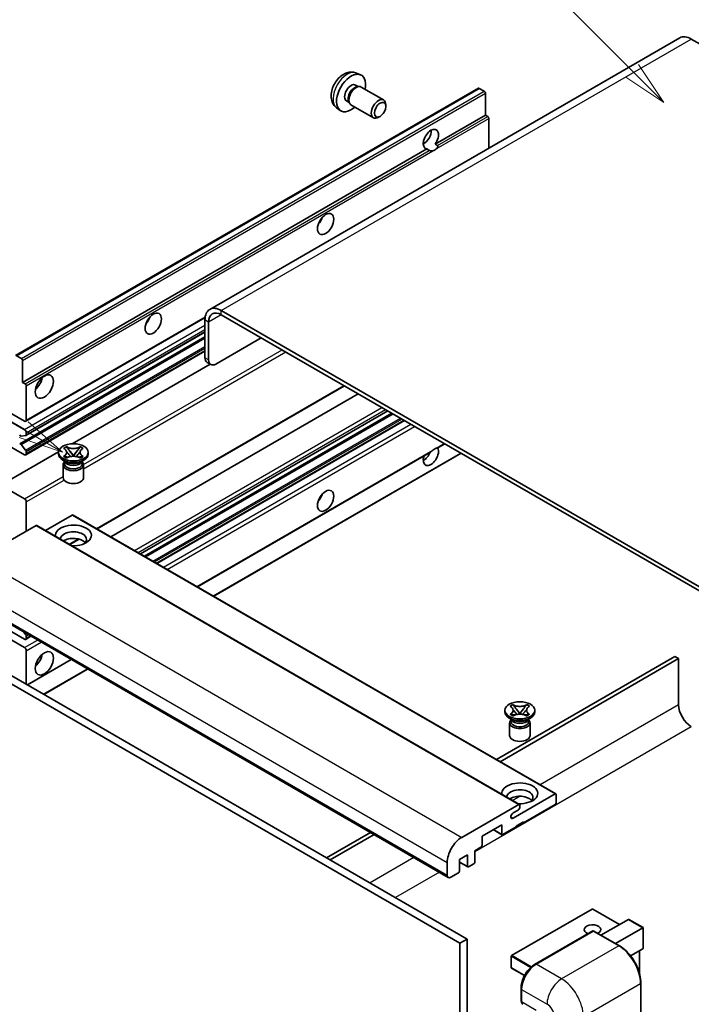
# Model space of a CAD drawing. Units: millimetres. Extents: x 2 to 13366, y -8 to 1819.
# Drawn here: x 299 to 524, y 1131 to 1460 of the extents above; entities that cross this region are included whole.
import ezdxf

# ---------------------------------------------------------------- set-up
doc = ezdxf.new("R2010")
doc.units = ezdxf.units.MM
for name, color, linetype, lineweight in [('Symbol (TK)', 100, 'Continuous', 18), ('Visible (ISO)', 7, 'Continuous', 35), ('Visible Narrow (ISO)', 7, 'Continuous', 25)]:
    doc.layers.add(name, color=color, linetype=linetype, lineweight=lineweight)
doc.styles.add('Note Text (TK2)', font='MS PGothic.ttf')

# ---------------------------------------------------------------- blocks, each defined once
blk = doc.blocks.new('バルーン6')
at = {"layer": 'Symbol (TK)', "color": 100}
for p, q in [((98.145, 249.698), (91.81, 256.033)), ((99.912, 247.93), (98.498, 250.052)), ((97.791, 249.345), (99.912, 247.93)), ((98.145, 249.698), (99.912, 247.93))]:
    blk.add_line(p, q, dxfattribs=at)
at = {"layer": 'Symbol (TK)'}
blk.add_circle((89.697, 258.146), 3, dxfattribs=at)
at = {"layer": 'Symbol (TK)', "color": 7, "insert": (89.697, 258.14), "char_height": 2, "attachment_point": 5, "style": 'Note Text (TK2)'}
blk.add_mtext('6', dxfattribs=at)
blk = doc.blocks.new('バルーン13')
at = {"layer": 'Symbol (TK)', "color": 100}
for p, q in [((64.266, 229.739), (49.825, 238.076)), ((66.431, 228.489), (64.516, 230.172)), ((64.266, 229.739), (66.431, 228.489)), ((64.016, 229.306), (66.431, 228.489))]:
    blk.add_line(p, q, dxfattribs=at)
at = {"layer": 'Symbol (TK)'}
blk.add_circle((47.227, 239.576), 3, dxfattribs=at)
at = {"layer": 'Symbol (TK)', "color": 7, "insert": (47.227, 239.553), "char_height": 2, "attachment_point": 5, "style": 'Note Text (TK2)'}
blk.add_mtext('11', dxfattribs=at)

msp = doc.modelspace()

# ---------------------------------------------------------------- linework, layer by layer
at = {"layer": 'Visible (ISO)'}
for p, q in [((519.8087, 1453.5102), (362.831, 1362.8791)), ((523.6658, 1453.1281), (534.5754, 1446.8295)), ((411.8756, 1441.7574), (413.2335, 1441.1564)), ((298.0032, 1347.4406), (452.5566, 1436.672)), ((411.5539, 1437.7573), (412.4508, 1437.2395)), ((412.0904, 1437.2192), (412.718, 1437.2545)), ((413.435, 1437.0963), (420.9147, 1432.7779)), ((454.5108, 1435.6668), (452.8137, 1436.6466)), ((454.8744, 1427.7584), (454.8744, 1435.0369)), ((405.1901, 1430.1778), (406.3895, 1429.3023)), ((408.4934, 1432.4565), (409.3904, 1431.9386)), ((409.2277, 1432.2609), (409.511, 1431.6997)), ((410.0064, 1431.1579), (417.4862, 1426.8394)), ((421.6249, 1430.6078), (421.6248, 1431.209)), ((419.7207, 1427.3094), (419.1999, 1427.0089)), ((438.0988, 1418.073), (454.8744, 1427.7584)), ((455.7229, 1427.2685), (454.8744, 1427.7584)), ((456.0866, 1416.7203), (456.0866, 1426.6387)), ((300.3211, 1338.527), (435.2845, 1416.4482)), ((434.1466, 1418.1807), (434.8569, 1418.5908)), ((436.1331, 1415.9583), (435.2845, 1416.4482)), ((438.0988, 1418.073), (438.9473, 1417.5831)), ((545.4851, 1259.2685), (366.6881, 1362.497)), ((545.4851, 1257.8688), (366.6881, 1361.0973)), ((301.3557, 1325.5373), (361.2788, 1360.1339)), ((361.2333, 1359.3477), (361.2333, 1346.7503)), ((362.4455, 1358.6478), (362.4455, 1346.0504)), ((301.4267, 1320.781), (361.2333, 1355.3103)), ((299.369, 1318.0213), (361.2333, 1353.7387)), ((364.8698, 1344.6507), (380.0221, 1353.3989)), ((301.3557, 1314.3396), (361.2333, 1348.9099)), ((298.2604, 1347.4152), (299.9574, 1346.4354)), ((300.3211, 1345.8055), (300.3211, 1338.527)), ((316.9152, 1318.0139), (362.9565, 1344.5958)), ((363.1555, 1344.4809), (361.9434, 1345.1808)), ((300.3211, 1338.527), (301.1696, 1338.0371)), ((301.5333, 1337.4072), (301.5333, 1325.9296)), ((325.2089, 1289.6192), (407.8503, 1337.3323)), ((329.8065, 1286.9647), (412.448, 1334.6778)), ((300.9272, 1325.5797), (296.6845, 1328.0292)), ((339.6912, 1281.2578), (422.3327, 1328.9709)), ((341.028, 1280.486), (423.6695, 1328.1991)), ((296.6845, 1325.2298), (300.9272, 1322.7803)), ((345.2099, 1278.0716), (427.8513, 1325.7847)), ((301.5333, 1321.7305), (301.5333, 1321.0164)), ((300.9272, 1314.382), (293.048, 1318.9311)), ((301.3514, 1320.7577), (299.808, 1320.6199)), ((439.0289, 1316.6773), (441.3274, 1318.0043)), ((293.048, 1304.2342), (312.3345, 1315.3692)), ((299.8041, 1317.8393), (301.3476, 1315.9474)), ((301.5333, 1315.4741), (301.5333, 1314.732)), ((312.3202, 1314.592), (312.3202, 1315.1519)), ((314.0389, 1316.4933), (314.9683, 1317.0298)), ((314.1319, 1316.4396), (314.0389, 1316.4933)), ((314.9683, 1317.0298), (315.0612, 1316.9762)), ((314.9683, 1317.0298), (315.0749, 1316.8924)), ((316.0246, 1315.6679), (317.2904, 1314.0358)), ((317.2929, 1314.0358), (318.5587, 1315.6679)), ((319.5084, 1316.8924), (319.615, 1317.0298)), ((319.5221, 1316.9762), (319.615, 1317.0298)), ((319.615, 1317.0298), (320.5443, 1316.4933)), ((320.5443, 1316.4933), (320.4514, 1316.4396)), ((322.2631, 1314.592), (322.2631, 1315.1519)), ((358.6859, 1270.2912), (436.5658, 1315.2552)), ((364.1407, 1267.1419), (446.7822, 1314.855)), ((314.8673, 1311.9326), (313.7763, 1312.5624)), ((314.0389, 1313.8105), (314.1319, 1313.8641)), ((314.9683, 1313.2739), (314.0389, 1313.8105)), ((314.0389, 1313.8105), (314.1455, 1313.7961)), ((314.4531, 1311.9538), (314.2772, 1312.2732)), ((314.3131, 1312.2081), (314.3131, 1311.3727)), ((315.0612, 1313.3276), (314.9683, 1313.2739)), ((315.0953, 1313.6683), (315.6473, 1313.5939)), ((316.9757, 1313.8518), (317.2916, 1314.0342)), ((317.2916, 1314.0349), (317.2916, 1314.0342)), ((317.2916, 1314.0342), (317.6076, 1313.8518)), ((318.936, 1313.5939), (319.488, 1313.6683)), ((319.615, 1313.2739), (319.5221, 1313.3276)), ((320.5443, 1313.8105), (319.615, 1313.2739)), ((319.716, 1311.9326), (320.807, 1312.5624)), ((320.1301, 1311.9538), (320.3061, 1312.2732)), ((320.2702, 1312.2081), (320.2702, 1311.3727)), ((320.4378, 1313.7961), (320.5443, 1313.8105)), ((320.4514, 1313.8641), (320.5443, 1313.8105)), ((313.8631, 1311.0052), (313.8631, 1306.7536)), ((320.7202, 1311.0052), (320.7202, 1306.7536)), ((293.048, 1304.2342), (300.9272, 1299.6851)), ((301.5333, 1298.6353), (301.5333, 1288.8374)), ((316.928, 1294.2262), (307.9872, 1289.0643)), ((317.1851, 1294.2517), (478.4055, 1201.1711)), ((304.8062, 1290.727), (285.7749, 1279.7393)), ((305.0633, 1290.7524), (466.2836, 1197.6718)), ((316.1175, 1284.3703), (319.2683, 1286.1895)), ((281.2812, 1266.3571), (442.5015, 1173.2765)), ((300.9272, 1252.7949), (296.6845, 1255.2444)), ((296.6845, 1252.4449), (300.9272, 1249.9955)), ((300.6884, 1255.1524), (301.3514, 1254.3275)), ((301.3557, 1252.7524), (303.1005, 1253.7597)), ((301.5333, 1253.8589), (301.5333, 1253.1448)), ((301.5333, 1248.9457), (301.5333, 1237.748)), ((287.5932, 1245.7963), (448.8135, 1152.7157)), ((301.9263, 1237.5211), (316.5765, 1245.9794)), ((518.211, 1247.0211), (458.601, 1212.6052)), ((459.8132, 1211.9054), (519.4232, 1246.3212)), ((519.4232, 1246.3212), (518.211, 1247.0211)), ((519.4232, 1246.3212), (519.4232, 1230.9244)), ((285.1688, 1244.3966), (446.3891, 1151.316)), ((307.3811, 1234.3717), (322.0313, 1242.83)), ((463.1375, 1230.4112), (464.0668, 1230.9478)), ((463.2304, 1230.3575), (463.1375, 1230.4112)), ((464.0668, 1230.9478), (464.1597, 1230.8941)), ((464.0668, 1230.9478), (464.1734, 1230.8103)), ((465.1231, 1229.5858), (466.3889, 1227.9537)), ((466.3914, 1227.9537), (467.6572, 1229.5858)), ((468.6069, 1230.8103), (468.7135, 1230.9478)), ((468.6206, 1230.8941), (468.7135, 1230.9478)), ((468.7135, 1230.9478), (469.6428, 1230.4112)), ((469.6428, 1230.4112), (469.5499, 1230.3575)), ((461.4187, 1228.5099), (461.4187, 1229.0698)), ((463.9658, 1225.8505), (462.8748, 1226.4804)), ((463.1375, 1227.7284), (463.2304, 1227.7821)), ((464.0668, 1227.1919), (463.1375, 1227.7284)), ((463.1375, 1227.7284), (463.244, 1227.7141)), ((463.5516, 1225.8717), (463.3757, 1226.1912)), ((463.4116, 1226.126), (463.4116, 1225.2906)), ((464.1597, 1227.2455), (464.0668, 1227.1919)), ((464.1938, 1227.5862), (464.7458, 1227.5119)), ((466.0742, 1227.7698), (466.3902, 1227.9522)), ((466.3902, 1227.9528), (466.3902, 1227.9522)), ((466.3902, 1227.9522), (466.7061, 1227.7698)), ((468.0345, 1227.5119), (468.5865, 1227.5862)), ((468.7135, 1227.1919), (468.6206, 1227.2455)), ((469.6428, 1227.7284), (468.7135, 1227.1919)), ((468.8145, 1225.8505), (469.9055, 1226.4804)), ((469.2287, 1225.8717), (469.4046, 1226.1912)), ((469.3687, 1226.126), (469.3687, 1225.2906)), ((469.5363, 1227.7141), (469.6428, 1227.7284)), ((469.5499, 1227.7821), (469.6428, 1227.7284)), ((471.3616, 1228.5099), (471.3616, 1229.0698)), ((462.9616, 1224.9232), (462.9616, 1220.6716)), ((469.8187, 1224.9232), (469.8187, 1220.6716)), ((464.1173, 1193.0448), (478.1483, 1201.1456)), ((478.512, 1200.9357), (478.512, 1198.2762)), ((446.9952, 1186.6586), (466.0265, 1197.6464)), ((466.3902, 1197.4364), (466.3902, 1196.8065)), ((478.1483, 1197.6464), (467.6023, 1191.5576)), ((465.7841, 1195.7568), (464.1173, 1194.7945)), ((460.3292, 1190.8578), (453.7834, 1187.0786)), ((460.3292, 1187.7784), (460.3292, 1190.8578)), ((465.178, 1190.1579), (460.6929, 1187.5685)), ((467.6023, 1191.8376), (465.178, 1190.4379)), ((465.178, 1190.4379), (465.178, 1190.1579)), ((467.3599, 1191.6976), (467.6023, 1191.5576)), ((467.6023, 1191.5576), (467.6023, 1191.8376)), ((416.4916, 1188.2934), (401.8414, 1179.8351)), ((403.0536, 1179.1352), (417.7038, 1187.5935)), ((453.7834, 1187.0786), (453.7834, 1183.9992)), ((457.5118, 1189.2311), (460.4357, 1187.543)), ((453.4198, 1183.3693), (451.3591, 1182.1796)), ((448.9347, 1180.7799), (446.2679, 1179.2402)), ((448.9347, 1177.0007), (448.9347, 1180.7799)), ((451.3591, 1182.1796), (451.3591, 1178.4004)), ((442.1465, 1174.0613), (442.1465, 1178.2604)), ((446.2679, 1179.2402), (446.2679, 1175.461)), ((446.2679, 1178.3664), (449.0412, 1176.7652)), ((450.9954, 1177.7705), (449.2984, 1176.7907)), ((445.9043, 1174.8311), (443.3587, 1173.3614)), ((490.5481, 1162.7321), (463.6376, 1147.1954)), ((499.6542, 1157.5737), (490.7195, 1162.7321)), ((493.4868, 1154.0129), (502.6344, 1159.2943)), ((507.5334, 1156.5239), (502.7556, 1159.2823)), ((471.3276, 1144.2337), (490.7226, 1155.4314)), ((490.9369, 1155.3402), (471.845, 1144.3175)), ((490.9307, 1155.4066), (490.9975, 1155.3681)), ((499.6364, 1150.4624), (491.1511, 1155.3614)), ((498.3355, 1151.2135), (507.4832, 1156.4949)), ((507.4832, 1156.4949), (507.5334, 1156.5239)), ((507.5334, 1156.5239), (507.5334, 1149.6074)), ((448.8135, 1152.7157), (446.3891, 1151.316)), ((446.3891, 1151.316), (446.3891, 1042.1388)), ((448.8135, 1152.7157), (448.8135, 1043.5385)), ((463.5519, 1147.0469), (463.5519, 1143.1277)), ((507.4832, 1149.4964), (503.3621, 1147.1171)), ((506.3212, 1148.8255), (506.3212, 1141.3596)), ((467.9278, 1140.5024), (463.6376, 1142.9793)), ((506.8208, 1031.6409), (506.8208, 1138.0188)), ((466.8101, 1132.21), (466.8101, 1136.4091)), ((466.9962, 1135.9192), (466.9962, 1131.7201))]:
    msp.add_line(p, q, dxfattribs=at)
for centre, start, end in [((490.6338, 1162.5837), 60, 120), ((463.7233, 1147.0469), 120, 180), ((463.7233, 1143.1277), 180, 240)]:
    msp.add_arc(centre, 0.1714, start, end, dxfattribs=at)
for centre, major_axis, start_param, end_param in [((523.6658, 1446.8295), (-3.8571, 6.6808), 5.49778714, 6.28318531), ((410.0236, 1435.1069), (3.4286, 5.9385), 5.23598776, 10.47197551), ((410.0236, 1435.1069), (1.5302, 2.6504), 0, 3.14159265), ((411.2002, 1434.4276), (1.5302, 2.6504), 0.36144194, 2.78015071), ((411.7207, 1434.1271), (1.7143, 2.9692), 0, 3.14159264), ((452.8137, 1436.2267), (-0.2571, 0.4454), 5.49778714, 6.28318531), ((419.2005, 1429.8087), (1.7143, 2.9692), 5.49801994, 10.20994333), ((454.5108, 1435.2469), (-0.2571, 0.4454), 3.92699082, 5.49778714), ((455.7229, 1426.8486), (-0.2571, 0.4454), 3.92699082, 5.49778714), ((436.6917, 1419.7101), (-1.8, -3.1177), 1.37108371, 6.48289793), ((434.2673, 1421.1098), (1.8, 3.1177), 3.88043833, 5.54433963), ((437.9039, 1419.0102), (-1.8, -3.1177), 0.56674497, 1.00405136), ((397.9018, 1393.4656), (1.9286, 3.3404), 4.37255207, 5.05222589), ((366.6881, 1356.1983), (-3.8571, 6.6808), 5.49778714, 7.06858347), ((366.6881, 1356.1983), (-3, 5.1962), 5.49778714, 7.06858347), ((340.3231, 1360.2225), (1.9286, 3.3404), 4.37255207, 5.05222589), ((299.9574, 1346.0155), (0.2571, -0.4454), 0.78539816, 2.35619449), ((363.6576, 1348.15), (-1.7143, -2.9692), 5.49778714, 6.28318531), ((364.8698, 1347.4502), (-1.7143, -2.9692), 5.49778714, 7.06858347), ((301.1696, 1337.6172), (0.2571, -0.4454), 0.78539816, 2.35619449), ((303.9576, 1339.2269), (2.1429, 3.7115), 4.15479015, 5.26998781), ((300.9272, 1326.2796), (0.4286, -0.7423), 5.49778714, 7.06858347), ((300.9272, 1322.0804), (0.4286, -0.7423), 0.78539816, 2.35619449), ((299.6261, 1317.5759), (-0.2571, 0.4454), 4.98615215, 6.34717957), ((299.6262, 1321.0885), (0.2571, -0.4454), 4.64831773, 6.02138592), ((301.1696, 1321.2264), (0.2571, -0.4454), 6.02138592, 7.06858347), ((300.9272, 1315.0819), (0.4286, -0.7423), 5.49778714, 7.06858347), ((301.1696, 1315.684), (0.2571, -0.4454), 0.78539816, 1.8445595), ((317.2916, 1314.592), (-4.9714, 0), 0, 3.14159265), ((436.6917, 1314.0321), (1.8, 3.1177), 1.89967508, 5.95827663), ((434.2673, 1315.4318), (1.8, 3.1177), 3.88043833, 4.9607944), ((437.9039, 1313.3323), (1.8, 3.1177), 0.56674497, 1.00405136), ((317.2916, 1311.0052), (-3.4286, 0), 5.76506171, 9.94290156), ((317.2916, 1311.3727), (-2.9786, 0), 0, 2.35619449), ((317.2916, 1312.4749), (2.9786, 0), 3.44947975, 5.97529822), ((317.2916, 1313.3323), (-3.4286, 0), 0.78539816, 2.35619449), ((317.2916, 1311.3727), (2.9786, 0), 5.49778714, 6.28318531), ((317.2916, 1306.7536), (-3.4286, 0), 0, 3.14159265), ((300.9272, 1298.9852), (0.4286, -0.7423), 0.78539816, 2.35619449), ((397.9018, 1301.0848), (1.9286, 3.3404), 4.37255207, 5.05222589), ((316.928, 1293.8063), (0.2571, 0.4454), 0, 0.78539816), ((304.8062, 1290.3071), (0.2571, 0.4454), 0, 0.78539816), ((317.2916, 1287.4377), (-6, 0), 1.4859354, 6.36804624), ((317.2916, 1286.1079), (4.3714, 0), 5.6701034, 9.38273142), ((317.2916, 1283.9384), (-4.3714, 0), 3.585875, 5.56675786), ((300.9272, 1253.4947), (0.4286, -0.7423), 5.49778714, 7.06858347), ((301.1696, 1254.0688), (0.2571, -0.4454), 0.78539816, 1.83259571), ((300.9272, 1249.2956), (0.4286, -0.7423), 0.78539816, 2.35619449), ((303.9576, 1246.8461), (2.1429, 3.7115), 4.15479015, 5.26998781), ((523.6658, 1228.4749), (3, -5.1962), 3.92699082, 5.49778714), ((466.3902, 1228.5099), (-4.9714, 0), 0, 3.14159265), ((466.3902, 1224.9232), (-3.4286, 0), 5.76506171, 9.94290156), ((466.3902, 1226.3929), (2.9786, 0), 3.44947975, 5.97529822), ((466.3902, 1227.2502), (-3.4286, 0), 0.78539816, 2.35619449), ((466.3902, 1225.2906), (-2.9786, 0), 0, 2.35619449), ((466.3902, 1225.2906), (2.9786, 0), 5.49778714, 6.28318531), ((466.3902, 1220.6716), (-3.4286, 0), 0, 3.14159265), ((466.3902, 1201.3556), (-6, 0), 1.4859354, 6.36804624), ((466.3902, 1200.0259), (4.3714, 0), 5.6701034, 9.38273142), ((466.3902, 1197.8563), (-4.3714, 0), 3.585875, 5.56675786), ((478.1483, 1200.7257), (0.2571, 0.4454), 5.49778714, 7.06858347), ((465.7841, 1196.4566), (-0.4286, -0.7423), 0.78539816, 2.35619449), ((466.0265, 1197.2264), (0.2571, 0.4454), 5.49778714, 7.06858347), ((478.1483, 1198.0663), (-0.2571, -0.4454), 0.78539816, 2.35619449), ((464.1173, 1193.9196), (-0.5357, -0.9279), 3.92699082, 7.06858347), ((446.9952, 1181.0598), (3.4286, 5.9385), 0.78539816, 2.35619449), ((460.6929, 1187.9884), (-0.2571, -0.4454), 5.49778714, 7.06858347), ((453.4198, 1183.7892), (-0.2571, -0.4454), 0.78539816, 2.35619449), ((449.2984, 1177.2106), (-0.2571, -0.4454), 5.49778714, 7.06858347), ((450.9954, 1178.1904), (-0.2571, -0.4454), 0.78539816, 2.35619449), ((443.3587, 1174.7611), (-0.8571, -1.4846), 5.49778714, 7.06858347), ((445.9043, 1175.251), (-0.2571, -0.4454), 0.78539816, 2.35619449), ((490.6338, 1155.8651), (-2.7789, 0), 2.26572777, 7.28396894), ((502.7556, 1159.0844), (0.1212, -0.21), 2.35619449, 3.14159265), ((490.9369, 1155.0602), (-0.2143, 0.3712), 6.14128825, 6.28318531), ((490.9369, 1154.9902), (0.2143, 0.3712), 0, 0.78539816), ((507.3619, 1149.7063), (-0.1212, 0.21), 3.14159265, 3.92699082), ((471.845, 1138.7186), (-3.4286, -5.9385), 3.92699082, 5.49778714), ((468.2084, 1132.4199), (-0.8571, -1.4846), 5.49778714, 6.28318531)]:
    msp.add_ellipse(centre, major_axis=major_axis, ratio=0.57735027, start_param=start_param, end_param=end_param, dxfattribs=at)
for centre, major_axis in [((419.7211, 1429.5081), (1.3462, 2.3317)), ((401.5384, 1391.366), (-1.9286, -3.3404)), ((343.9597, 1358.1229), (-1.9286, -3.3404)), ((307.5942, 1337.1273), (-2.1429, -3.7115)), ((317.2916, 1315.1519), (4.9714, 0)), ((401.5384, 1298.9852), (-1.9286, -3.3404)), ((307.5942, 1244.7465), (-2.1429, -3.7115)), ((466.3902, 1229.0698), (4.9714, 0))]:
    msp.add_ellipse(centre, major_axis=major_axis, ratio=0.57735027, dxfattribs=at)
for points, knots in [([(411.8756, 1441.7574), (411.4374, 1441.9513), (410.9722, 1442.0624), (410.0107, 1442.1408), (409.5196, 1442.0902), (408.4846, 1441.844), (407.9607, 1441.6142), (406.8786, 1440.9751), (406.3445, 1440.5325), (405.3663, 1439.5078), (404.9291, 1438.9183), (404.2006, 1437.6637), (403.9079, 1437), (403.4904, 1435.6182), (403.3655, 1434.8999), (403.3586, 1433.4629), (403.4625, 1432.7388), (403.9753, 1431.5023), (404.3005, 1430.9862), (404.8853, 1430.4176), (405.0331, 1430.2924), (405.1901, 1430.1778)], [0.84730152, 0.84730152, 0.84730152, 0.84730152, 1.05226137, 1.05226137, 1.28485125, 1.28485125, 1.58220865, 1.58220865, 1.9574686, 1.9574686, 2.35189349, 2.35189349, 2.74172985, 2.74172985, 3.13599765, 3.13599765, 3.51030353, 3.51030353, 3.78196582, 3.78196582, 3.86508746, 3.86508746, 3.86508746, 3.86508746]), ([(438.9473, 1417.5831), (438.9837, 1417.5621), (439.0122, 1417.5289), (439.0471, 1417.4487), (439.0536, 1417.402), (439.0521, 1417.3026), (439.038, 1417.2354), (438.9784, 1417.0582), (438.8948, 1416.9229), (438.7126, 1416.6918), (438.5881, 1416.5698), (438.456, 1416.4596)], [-0.2570614387, -0.2570614387, -0.2570614387, -0.2570614387, -0.2480685903, -0.2480685903, -0.2390757418, -0.2390757418, -0.2277259033, -0.2277259033, -0.2025498125, -0.2025498125, -0.1716905209, -0.1716905209, -0.1716905209, -0.1716905209]), ([(437.3517, 1415.822), (437.2196, 1415.7797), (437.0881, 1415.7539), (436.8516, 1415.7433), (436.7188, 1415.7537), (436.5407, 1415.7935), (436.472, 1415.813), (436.3654, 1415.85), (436.3134, 1415.8704), (436.2154, 1415.9141), (436.1694, 1415.9373), (436.1331, 1415.9583)], [-0.0853709179, -0.0853709179, -0.0853709179, -0.0853709179, -0.0545116262, -0.0545116262, -0.0293355354, -0.0293355354, -0.0179856969, -0.0179856969, -0.0089928485, -0.0089928485, 0, 0, 0, 0]), ([(314.1319, 1316.4396), (314.4264, 1316.2696), (314.6597, 1316.0675), (314.9787, 1315.6201), (315.0594, 1315.3788), (315.0519, 1314.9014), (314.9702, 1314.67), (314.6564, 1314.2334), (314.4243, 1314.033), (314.1319, 1313.8641)], [0, 0, 0, 0, 0.072885793, 0.072885793, 0.146658287, 0.146658287, 0.217581823, 0.217581823, 0.289952455, 0.289952455, 0.289952455, 0.289952455]), ([(315.0356, 1315.3574), (315.0438, 1315.3454), (315.0536, 1315.3313), (315.0772, 1315.2986), (315.0914, 1315.2794), (315.1256, 1315.2341), (315.1464, 1315.2074), (315.2022, 1315.1368), (315.2382, 1315.0925), (315.346, 1314.9622), (315.4187, 1314.8767), (315.6843, 1314.5657), (315.8788, 1314.3436), (316.1235, 1314.0177), (316.1873, 1313.9276), (316.2559, 1313.8113), (316.2688, 1313.7882), (316.2809, 1313.765)], [0.066291801, 0.066291801, 0.066291801, 0.066291801, 0.070187519, 0.070187519, 0.074729259, 0.074729259, 0.080731294, 0.080731294, 0.090656636, 0.090656636, 0.110328674, 0.110328674, 0.162837598, 0.162837598, 0.181946023, 0.181946023, 0.186576357, 0.186576357, 0.186576357, 0.186576357]), ([(319.5221, 1316.9762), (319.2276, 1316.8061), (318.8776, 1316.6715), (318.1027, 1316.4872), (317.6846, 1316.4406), (316.8578, 1316.445), (316.457, 1316.4922), (315.7007, 1316.6733), (315.3536, 1316.8073), (315.0612, 1316.9762)], [0, 0, 0, 0, 0.072885793, 0.072885793, 0.146658287, 0.146658287, 0.217581823, 0.217581823, 0.289952455, 0.289952455, 0.289952455, 0.289952455]), ([(316.0246, 1315.6679), (315.9192, 1315.8037), (315.8193, 1315.9368), (315.5833, 1316.2471), (315.4877, 1316.371), (315.2485, 1316.6733), (315.1615, 1316.7807), (315.0749, 1316.8924)], [0, 0, 0, 0, 0.0306367579, 0.0306367579, 0.0633579056, 0.0633579056, 0.093091513, 0.093091513, 0.093091513, 0.093091513]), ([(318.3024, 1313.765), (318.3029, 1313.7661), (318.3035, 1313.7672), (318.33, 1313.8177), (318.3595, 1313.8664), (318.4439, 1313.996), (318.5021, 1314.0753), (318.6917, 1314.322), (318.8289, 1314.4835), (319.0657, 1314.7611), (319.1657, 1314.8771), (319.3016, 1315.0398), (319.3386, 1315.0846), (319.3988, 1315.1592), (319.4226, 1315.189), (319.469, 1315.2489), (319.4921, 1315.2795), (319.5225, 1315.3213), (319.5321, 1315.3348), (319.5429, 1315.3505), (319.5454, 1315.354), (319.5477, 1315.3574)], [0.018093213, 0.018093213, 0.018093213, 0.018093213, 0.018320555, 0.018320555, 0.028222973, 0.028222973, 0.045383463, 0.045383463, 0.082990685, 0.082990685, 0.109990992, 0.109990992, 0.120123365, 0.120123365, 0.126810052, 0.126810052, 0.133730941, 0.133730941, 0.137307073, 0.137307073, 0.138410721, 0.138410721, 0.138410721, 0.138410721]), ([(319.5084, 1316.8924), (319.4124, 1316.7687), (319.312, 1316.6451), (319.0576, 1316.3222), (318.9678, 1316.2051), (318.7382, 1315.9025), (318.6518, 1315.7879), (318.5587, 1315.6679)], [0, 0, 0, 0, 0.0279076229, 0.0279076229, 0.0541181619, 0.0541181619, 0.0746286333, 0.0746286333, 0.0746286333, 0.0746286333]), ([(320.4514, 1313.8641), (320.1569, 1314.0342), (319.9236, 1314.2362), (319.6046, 1314.6836), (319.5238, 1314.925), (319.5313, 1315.4023), (319.6131, 1315.6337), (319.9269, 1316.0704), (320.159, 1316.2708), (320.4514, 1316.4396)], [0, 0, 0, 0, 0.072885793, 0.072885793, 0.146658287, 0.146658287, 0.217581823, 0.217581823, 0.289952455, 0.289952455, 0.289952455, 0.289952455]), ([(436.5657, 1315.2553), (436.5762, 1315.2612), (436.5863, 1315.2672), (436.7188, 1315.3481), (436.8516, 1315.455), (437.0881, 1315.6548), (437.2196, 1315.7727), (437.3517, 1315.8829)], [-0.2297186485, -0.2297186485, -0.2297186485, -0.2297186485, -0.2277259033, -0.2277259033, -0.2025498125, -0.2025498125, -0.1716905209, -0.1716905209, -0.1716905209, -0.1716905209]), ([(438.456, 1316.5205), (438.5881, 1316.5628), (438.7126, 1316.5926), (438.8948, 1316.6346), (438.9784, 1316.6527), (439.0227, 1316.6739), (439.0259, 1316.6756), (439.0288, 1316.6773)], [-0.0853709179, -0.0853709179, -0.0853709179, -0.0853709179, -0.0545116262, -0.0545116262, -0.0293355354, -0.0293355354, -0.0273427902, -0.0273427902, -0.0273427902, -0.0273427902]), ([(315.0953, 1313.6683), (314.9899, 1313.6825), (314.8854, 1313.6975), (314.643, 1313.7316), (314.5467, 1313.7447), (314.3141, 1313.7746), (314.2322, 1313.7845), (314.1455, 1313.7961)], [0, 0, 0, 0, 0.0306367579, 0.0306367579, 0.0633579056, 0.0633579056, 0.093091513, 0.093091513, 0.093091513, 0.093091513]), ([(315.0612, 1313.3276), (315.3557, 1313.4976), (315.7057, 1313.6323), (316.4806, 1313.8165), (316.8987, 1313.8631), (317.7255, 1313.8588), (318.1262, 1313.8116), (318.8825, 1313.6304), (319.2296, 1313.4964), (319.5221, 1313.3276)], [0, 0, 0, 0, 0.072885793, 0.072885793, 0.146658287, 0.146658287, 0.217581823, 0.217581823, 0.289952455, 0.289952455, 0.289952455, 0.289952455]), ([(317.2916, 1314.0349), (317.2916, 1314.0349), (317.2916, 1314.0349), (317.2914, 1314.035), (317.2913, 1314.0351), (317.2911, 1314.0352), (317.291, 1314.0353), (317.2908, 1314.0354), (317.2908, 1314.0354), (317.2907, 1314.0355), (317.2906, 1314.0356), (317.2906, 1314.0356), (317.2905, 1314.0357), (317.2905, 1314.0357), (317.2905, 1314.0357), (317.2905, 1314.0357), (317.2905, 1314.0357), (317.2905, 1314.0358), (317.2905, 1314.0358), (317.2904, 1314.0358), (317.2904, 1314.0358), (317.2904, 1314.0358)], [0.0000813589658, 0.0000813589658, 0.0000813589658, 0.0000813589658, 0.0000886547804, 0.0000886547804, 0.0001116313423, 0.0001116313423, 0.0001345645454, 0.0001345645454, 0.0001458173852, 0.0001458173852, 0.0001568303456, 0.0001568303456, 0.000162226718, 0.000162226718, 0.0001648942266, 0.0001648942266, 0.0001675401949, 0.0001675401949, 0.0001688548644, 0.0001688548644, 0.0001712783269, 0.0001712783269, 0.0001712783269, 0.0001712783269]), ([(317.2929, 1314.0358), (317.2928, 1314.0358), (317.2928, 1314.0358), (317.2928, 1314.0357), (317.2928, 1314.0357), (317.2927, 1314.0356), (317.2927, 1314.0356), (317.2927, 1314.0356), (317.2926, 1314.0355), (317.2926, 1314.0355), (317.2925, 1314.0354), (317.2924, 1314.0354), (317.2924, 1314.0353), (317.2922, 1314.0352), (317.2921, 1314.0351), (317.2919, 1314.035), (317.2918, 1314.0349), (317.2916, 1314.0349)], [0, 0, 0, 0, 0.0000052612573, 0.0000052612573, 0.0000106101267, 0.0000106101267, 0.0000160401592, 0.0000160401592, 0.0000215441929, 0.0000215441929, 0.0000327423002, 0.0000327423002, 0.0000441350315, 0.0000441350315, 0.0000671979136, 0.0000671979136, 0.0000901023593, 0.0000901023593, 0.0000901023593, 0.0000901023593]), ([(320.4378, 1313.7961), (320.3418, 1313.7832), (320.2477, 1313.772), (319.9988, 1313.7396), (319.9076, 1313.7271), (319.671, 1313.6937), (319.5811, 1313.6808), (319.488, 1313.6683)], [0, 0, 0, 0, 0.0279076229, 0.0279076229, 0.0541181619, 0.0541181619, 0.0746286333, 0.0746286333, 0.0746286333, 0.0746286333]), ([(463.2304, 1230.3575), (463.5249, 1230.1875), (463.7582, 1229.9855), (464.0772, 1229.5381), (464.158, 1229.2967), (464.1505, 1228.8193), (464.0687, 1228.588), (463.7549, 1228.1513), (463.5228, 1227.9509), (463.2304, 1227.7821)], [0, 0, 0, 0, 0.072885793, 0.072885793, 0.146658287, 0.146658287, 0.217581823, 0.217581823, 0.289952455, 0.289952455, 0.289952455, 0.289952455]), ([(464.1341, 1229.2754), (464.1423, 1229.2633), (464.1522, 1229.2492), (464.1757, 1229.2165), (464.1899, 1229.1973), (464.2241, 1229.152), (464.2449, 1229.1253), (464.3007, 1229.0547), (464.3367, 1229.0105), (464.4445, 1228.8801), (464.5172, 1228.7946), (464.7828, 1228.4836), (464.9773, 1228.2616), (465.222, 1227.9357), (465.2858, 1227.8456), (465.3544, 1227.7292), (465.3674, 1227.7061), (465.3794, 1227.6829)], [0.066291801, 0.066291801, 0.066291801, 0.066291801, 0.070187519, 0.070187519, 0.074729259, 0.074729259, 0.080731294, 0.080731294, 0.090656636, 0.090656636, 0.110328674, 0.110328674, 0.162837598, 0.162837598, 0.181946023, 0.181946023, 0.186576357, 0.186576357, 0.186576357, 0.186576357]), ([(468.6206, 1230.8941), (468.3261, 1230.7241), (467.9761, 1230.5894), (467.2012, 1230.4052), (466.7831, 1230.3586), (465.9563, 1230.3629), (465.5555, 1230.4101), (464.7993, 1230.5913), (464.4522, 1230.7253), (464.1597, 1230.8941)], [0, 0, 0, 0, 0.072885793, 0.072885793, 0.146658287, 0.146658287, 0.217581823, 0.217581823, 0.289952455, 0.289952455, 0.289952455, 0.289952455]), ([(465.1231, 1229.5858), (465.0177, 1229.7217), (464.9178, 1229.8548), (464.6819, 1230.165), (464.5862, 1230.2889), (464.347, 1230.5912), (464.26, 1230.6986), (464.1734, 1230.8103)], [0, 0, 0, 0, 0.0306367579, 0.0306367579, 0.0633579056, 0.0633579056, 0.093091513, 0.093091513, 0.093091513, 0.093091513]), ([(467.4009, 1227.6829), (467.4015, 1227.684), (467.4021, 1227.6852), (467.4285, 1227.7357), (467.458, 1227.7844), (467.5424, 1227.9139), (467.6006, 1227.9932), (467.7902, 1228.2399), (467.9274, 1228.4014), (468.1642, 1228.679), (468.2642, 1228.7951), (468.4001, 1228.9577), (468.4371, 1229.0025), (468.4973, 1229.0771), (468.5211, 1229.107), (468.5675, 1229.1668), (468.5907, 1229.1974), (468.621, 1229.2392), (468.6306, 1229.2528), (468.6415, 1229.2684), (468.6439, 1229.272), (468.6462, 1229.2754)], [0.018093213, 0.018093213, 0.018093213, 0.018093213, 0.018320555, 0.018320555, 0.028222973, 0.028222973, 0.045383463, 0.045383463, 0.082990685, 0.082990685, 0.109990992, 0.109990992, 0.120123365, 0.120123365, 0.126810052, 0.126810052, 0.133730941, 0.133730941, 0.137307073, 0.137307073, 0.138410721, 0.138410721, 0.138410721, 0.138410721]), ([(468.6069, 1230.8103), (468.5109, 1230.6866), (468.4105, 1230.563), (468.1561, 1230.2401), (468.0663, 1230.1231), (467.8367, 1229.8205), (467.7503, 1229.7059), (467.6572, 1229.5858)], [0, 0, 0, 0, 0.0279076229, 0.0279076229, 0.0541181619, 0.0541181619, 0.0746286333, 0.0746286333, 0.0746286333, 0.0746286333]), ([(469.5499, 1227.7821), (469.2554, 1227.9521), (469.0221, 1228.1541), (468.7031, 1228.6016), (468.6224, 1228.8429), (468.6298, 1229.3203), (468.7116, 1229.5517), (469.0254, 1229.9883), (469.2575, 1230.1887), (469.5499, 1230.3575)], [0, 0, 0, 0, 0.072885793, 0.072885793, 0.146658287, 0.146658287, 0.217581823, 0.217581823, 0.289952455, 0.289952455, 0.289952455, 0.289952455]), ([(464.1938, 1227.5862), (464.0884, 1227.6004), (463.9839, 1227.6155), (463.7415, 1227.6495), (463.6452, 1227.6626), (463.4126, 1227.6925), (463.3307, 1227.7024), (463.244, 1227.7141)], [0, 0, 0, 0, 0.0306367579, 0.0306367579, 0.0633579056, 0.0633579056, 0.093091513, 0.093091513, 0.093091513, 0.093091513]), ([(464.1597, 1227.2455), (464.4542, 1227.4156), (464.8042, 1227.5502), (465.5791, 1227.7344), (465.9972, 1227.7811), (466.824, 1227.7767), (467.2248, 1227.7295), (467.9811, 1227.5483), (468.3281, 1227.4144), (468.6206, 1227.2455)], [0, 0, 0, 0, 0.072885793, 0.072885793, 0.146658287, 0.146658287, 0.217581823, 0.217581823, 0.289952455, 0.289952455, 0.289952455, 0.289952455]), ([(466.3902, 1227.9528), (466.3901, 1227.9528), (466.3901, 1227.9529), (466.3899, 1227.9529), (466.3898, 1227.953), (466.3896, 1227.9531), (466.3895, 1227.9532), (466.3893, 1227.9533), (466.3893, 1227.9534), (466.3892, 1227.9535), (466.3891, 1227.9535), (466.3891, 1227.9536), (466.3891, 1227.9536), (466.389, 1227.9536), (466.389, 1227.9536), (466.389, 1227.9537), (466.389, 1227.9537), (466.389, 1227.9537), (466.389, 1227.9537), (466.389, 1227.9537), (466.3889, 1227.9537), (466.3889, 1227.9537)], [0.0000813589658, 0.0000813589658, 0.0000813589658, 0.0000813589658, 0.0000886547804, 0.0000886547804, 0.0001116313423, 0.0001116313423, 0.0001345645454, 0.0001345645454, 0.0001458173852, 0.0001458173852, 0.0001568303456, 0.0001568303456, 0.000162226718, 0.000162226718, 0.0001648942266, 0.0001648942266, 0.0001675401949, 0.0001675401949, 0.0001688548644, 0.0001688548644, 0.0001712783269, 0.0001712783269, 0.0001712783269, 0.0001712783269]), ([(466.3914, 1227.9537), (466.3913, 1227.9537), (466.3913, 1227.9537), (466.3913, 1227.9536), (466.3913, 1227.9536), (466.3912, 1227.9536), (466.3912, 1227.9535), (466.3912, 1227.9535), (466.3911, 1227.9535), (466.3911, 1227.9534), (466.391, 1227.9534), (466.3909, 1227.9533), (466.3909, 1227.9532), (466.3907, 1227.9531), (466.3906, 1227.9531), (466.3904, 1227.9529), (466.3903, 1227.9529), (466.3902, 1227.9528)], [0, 0, 0, 0, 0.0000052612573, 0.0000052612573, 0.0000106101267, 0.0000106101267, 0.0000160401592, 0.0000160401592, 0.0000215441929, 0.0000215441929, 0.0000327423002, 0.0000327423002, 0.0000441350315, 0.0000441350315, 0.0000671979136, 0.0000671979136, 0.0000901023593, 0.0000901023593, 0.0000901023593, 0.0000901023593]), ([(469.5363, 1227.7141), (469.4403, 1227.7012), (469.3462, 1227.6899), (469.0973, 1227.6576), (469.0061, 1227.645), (468.7695, 1227.6116), (468.6797, 1227.5987), (468.5865, 1227.5862)], [0, 0, 0, 0, 0.0279076229, 0.0279076229, 0.0541181619, 0.0541181619, 0.0746286333, 0.0746286333, 0.0746286333, 0.0746286333]), ([(490.9307, 1155.4066), (490.8873, 1155.4317), (490.8441, 1155.4481), (490.7877, 1155.4515), (490.7711, 1155.4498), (490.755, 1155.4451)], [0.1703131202, 0.1703131202, 0.1703131202, 0.1703131202, 0.1810677517, 0.1810677517, 0.1858570013, 0.1858570013, 0.1858570013, 0.1858570013]), ([(506.8208, 1138.0188), (506.8208, 1138.9005), (506.7002, 1139.8426), (506.235, 1141.7646), (505.8902, 1142.7441), (505.0101, 1144.6511), (504.4748, 1145.5782), (503.2634, 1147.2939), (502.5875, 1148.0822), (501.1557, 1149.4461), (500.4, 1150.0216), (499.6364, 1150.4624)], [1.57079633, 1.57079633, 1.57079633, 1.57079633, 1.88495559, 1.88495559, 2.19911486, 2.19911486, 2.51327412, 2.51327412, 2.82743339, 2.82743339, 3.14159265, 3.14159265, 3.14159265, 3.14159265]), ([(466.8101, 1136.4091), (466.8101, 1136.9683), (466.8864, 1137.5626), (467.1791, 1138.7715), (467.3955, 1139.3861), (467.9473, 1140.5817), (468.2827, 1141.1626), (469.0422, 1142.2383), (469.4662, 1142.733), (470.3669, 1143.5909), (470.8433, 1143.9541), (471.3276, 1144.2337)], [3.14159265, 3.14159265, 3.14159265, 3.14159265, 3.45575192, 3.45575192, 3.76991118, 3.76991118, 4.08407045, 4.08407045, 4.39822972, 4.39822972, 4.71238898, 4.71238898, 4.71238898, 4.71238898]), ([(467.0011, 1131.5982), (466.9795, 1131.6258), (466.96, 1131.6546), (466.9101, 1131.7389), (466.8846, 1131.7962), (466.8455, 1131.9126), (466.8318, 1131.9718), (466.8141, 1132.0905), (466.8101, 1132.1502), (466.8101, 1132.21)], [2.585890368, 2.585890368, 2.585890368, 2.585890368, 2.670353756, 2.670353756, 2.827433388, 2.827433388, 2.984513021, 2.984513021, 3.141592654, 3.141592654, 3.141592654, 3.141592654])]:
    msp.add_open_spline(points, degree=3, knots=knots, dxfattribs=at)
at = {"layer": 'Visible Narrow (ISO)'}
for p, q in [((366.6881, 1362.497), (523.6658, 1453.1281)), ((298.2604, 1347.4152), (452.8137, 1436.6466)), ((299.9574, 1346.4354), (454.5108, 1435.6668)), ((300.3211, 1345.8055), (454.8744, 1435.0369)), ((438.456, 1416.4596), (456.0866, 1426.6387)), ((438.9473, 1417.5831), (455.7229, 1427.2685)), ((301.1696, 1338.0371), (436.1331, 1415.9583)), ((301.5333, 1337.4072), (437.3517, 1415.822)), ((366.6881, 1361.0973), (362.4455, 1358.6478)), ((366.6881, 1361.0973), (366.6881, 1362.497)), ((300.9272, 1322.7803), (361.2333, 1357.598)), ((301.5333, 1325.9296), (361.3261, 1360.451)), ((362.4455, 1358.6478), (361.2333, 1359.3477)), ((301.5333, 1321.7305), (361.2333, 1356.1983)), ((301.5333, 1321.0164), (361.2333, 1355.4842)), ((299.8041, 1317.8393), (361.2333, 1353.3054)), ((301.3476, 1315.9474), (361.2333, 1350.5223)), ((301.5333, 1315.4741), (361.2333, 1349.9419)), ((301.5333, 1314.732), (361.2333, 1349.1998)), ((320.7154, 1311.1099), (386.9922, 1349.3748)), ((320.7202, 1309.7129), (388.2043, 1348.6749)), ((362.4455, 1346.0504), (361.2333, 1346.7503)), ((324.9578, 1289.7642), (407.5993, 1337.4772)), ((337.6857, 1282.4157), (420.3272, 1330.1288)), ((338.8979, 1281.7158), (421.5394, 1329.4289)), ((339.5406, 1281.3448), (422.1821, 1329.0579)), ((341.4092, 1280.266), (424.0506, 1327.979)), ((343.8436, 1278.8604), (426.4851, 1326.5735)), ((344.3404, 1278.5736), (426.9819, 1326.2867)), ((344.9588, 1278.2166), (427.6003, 1325.9296)), ((347.3832, 1276.8169), (430.0247, 1324.5299)), ((348.5954, 1276.117), (431.2368, 1323.8301)), ((438.456, 1316.5205), (441.1767, 1318.0913)), ((358.5353, 1270.3782), (437.3517, 1315.8829)), ((363.9901, 1267.2288), (446.6316, 1314.9419)), ((300.9272, 1299.6851), (313.8631, 1307.1536)), ((301.5333, 1298.6353), (314.1721, 1305.9324)), ((316.928, 1294.2262), (478.1483, 1201.1456)), ((304.8062, 1290.727), (466.0265, 1197.6464)), ((315.8664, 1284.5152), (318.9229, 1286.2799)), ((285.7749, 1279.7393), (446.9952, 1186.6586)), ((280.9261, 1271.341), (442.1465, 1178.2604)), ((280.9261, 1267.1419), (442.1465, 1174.0613)), ((300.9272, 1249.9955), (305.2738, 1252.505)), ((301.3514, 1254.3275), (301.7342, 1254.5485)), ((301.5333, 1253.8589), (302.231, 1254.2617)), ((301.5333, 1253.1448), (302.8494, 1253.9047)), ((301.5333, 1248.9457), (306.486, 1251.8051)), ((301.7757, 1237.608), (316.4259, 1246.0663)), ((307.2305, 1234.4587), (321.8807, 1242.917)), ((519.4232, 1230.9244), (473.1472, 1204.207)), ((523.6658, 1223.576), (451.3591, 1181.8297)), ((466.5171, 1200.3791), (464.0558, 1198.9581)), ((463.3597, 1193.4822), (464.1173, 1193.0448)), ((457.6624, 1189.3181), (460.3292, 1187.7784)), ((431.0378, 1179.8951), (416.3876, 1171.4368)), ((446.2679, 1178.5403), (448.9347, 1177.0007)), ((439.5231, 1174.9961), (424.8729, 1166.5378)), ((463.7233, 1147.1869), (490.6338, 1162.7236)), ((490.6338, 1162.7236), (499.604, 1157.5447)), ((502.6344, 1159.2943), (507.4832, 1156.4949)), ((471.5419, 1144.2125), (490.9307, 1155.4066)), ((490.9369, 1155.3402), (499.4221, 1150.4412)), ((507.4832, 1156.4949), (507.4832, 1149.4964)), ((499.4221, 1150.4412), (480.3303, 1139.4185)), ((463.6021, 1146.9769), (470.0285, 1143.2667)), ((463.6021, 1143.0577), (463.6021, 1146.9769)), ((470.2189, 1143.4367), (463.7233, 1147.1869)), ((506.271, 1148.7965), (506.271, 1141.5321)), ((471.5419, 1144.2125), (471.6083, 1144.1742)), ((480.3303, 1139.4185), (471.845, 1144.3175)), ((467.9513, 1140.5467), (463.6021, 1143.0577)), ((487.6034, 1126.8211), (506.6952, 1137.8438)), ((506.6952, 1137.8438), (506.6952, 1031.466)), ((466.9356, 1132.035), (466.9356, 1136.2342)), ((466.9356, 1136.2342), (467.002, 1136.1958)), ((466.9962, 1135.9192), (475.4815, 1131.0202)), ((466.9356, 1132.035), (466.9962, 1132)), ((471.845, 1128.9207), (466.9962, 1131.7201))]:
    msp.add_line(p, q, dxfattribs=at)
for centre, major_axis, start_param, end_param in [((408.74, 1435.848), (-3.3492, -5.8009), 3.20349601, 6.22128195), ((490.6338, 1162.5837), (-0.0857, 0.1485), 5.49778714, 6.28318531), ((490.6338, 1162.5837), (0.0857, 0.1485), 0, 0.78539816), ((499.4221, 1150.0913), (0.2143, 0.3712), 0, 0.78539816), ((499.4221, 1142.0429), (5.1429, -8.9077), 0.78539816, 2.35619449), ((463.7233, 1147.0469), (-0.1714, 0), 0, 0.78539816), ((463.7233, 1147.0469), (0.0857, 0.1485), 0.78539816, 2.35619449), ((463.7233, 1147.0469), (-0.0857, 0.1485), 5.49778714, 6.28318531), ((471.5419, 1138.8936), (3.2571, 5.6415), 0.78539816, 2.35619449), ((471.5419, 1143.8626), (-0.2143, 0.3712), 5.49778714, 6.28318531), ((463.7233, 1143.1277), (-0.1714, 0), 0, 0.78539816), ((463.7233, 1143.1277), (-0.0857, -0.1485), 5.49778714, 6.28318531), ((480.3303, 1133.8197), (3.4286, 5.9385), 0.78539816, 2.35619449), ((480.3303, 1131.0202), (-5.1429, 8.9077), 3.92699082, 5.49778714), ((506.3922, 1138.0188), (0.4286, 0), 5.49778714, 6.28318531), ((467.2387, 1136.4091), (-0.4286, 0), 0, 0.78539816), ((467.2387, 1132.21), (-0.4286, 0), 0, 0.78539816), ((467.9054, 1132.5949), (0.6857, 1.1877), 2.35619449, 2.71318242), ((475.4815, 1128.2208), (1.7143, -2.9692), 0.78539816, 2.35619449)]:
    msp.add_ellipse(centre, major_axis=major_axis, ratio=0.57735027, start_param=start_param, end_param=end_param, dxfattribs=at)
for points in [[(315.0612, 1316.9762), (315.0612, 1316.9509), (315.0659, 1316.9229), (315.0749, 1316.8924)], [(319.5084, 1316.8924), (319.5174, 1316.9229), (319.5221, 1316.9509), (319.5221, 1316.9762)], [(314.1319, 1313.8641), (314.1319, 1313.8389), (314.1366, 1313.8163), (314.1455, 1313.7961)], [(320.4378, 1313.7961), (320.4467, 1313.8163), (320.4514, 1313.8389), (320.4514, 1313.8641)], [(464.1597, 1230.8941), (464.1597, 1230.8688), (464.1644, 1230.8408), (464.1734, 1230.8103)], [(468.6069, 1230.8103), (468.6159, 1230.8408), (468.6206, 1230.8688), (468.6206, 1230.8941)], [(463.2304, 1227.7821), (463.2304, 1227.7568), (463.2351, 1227.7342), (463.244, 1227.7141)], [(469.5363, 1227.7141), (469.5452, 1227.7342), (469.5499, 1227.7568), (469.5499, 1227.7821)]]:
    msp.add_open_spline(points, degree=3, dxfattribs=at)
for points, knots in [([(316.0246, 1315.6679), (316.0747, 1315.6139), (316.1253, 1315.5597), (316.336, 1315.3338), (316.4963, 1315.162), (316.7902, 1314.8338), (316.924, 1314.6773), (317.1385, 1314.3949), (317.2192, 1314.269), (317.2797, 1314.1172), (317.2903, 1314.0735), (317.2904, 1314.0358)], [0.0131561284, 0.0131561284, 0.0131561284, 0.0131561284, 0.0185155629, 0.0185155629, 0.0355041993, 0.0355041993, 0.0524928356, 0.0524928356, 0.069481472, 0.069481472, 0.0775447191, 0.0775447191, 0.0775447191, 0.0775447191]), ([(317.2929, 1314.0358), (317.293, 1314.0735), (317.3035, 1314.1172), (317.364, 1314.269), (317.4448, 1314.3949), (317.6593, 1314.6773), (317.793, 1314.8338), (318.087, 1315.162), (318.2472, 1315.3338), (318.458, 1315.5597), (318.5085, 1315.6139), (318.5587, 1315.6679)], [-0.0775447191, -0.0775447191, -0.0775447191, -0.0775447191, -0.069481472, -0.069481472, -0.0524928356, -0.0524928356, -0.0355041993, -0.0355041993, -0.0185155629, -0.0185155629, -0.0131561284, -0.0131561284, -0.0131561284, -0.0131561284]), ([(315.0953, 1313.6683), (315.1454, 1313.6722), (315.1959, 1313.6764), (315.4067, 1313.6938), (315.5669, 1313.707), (315.8284, 1313.717), (315.9348, 1313.7167), (316.0269, 1313.7082)], [0.0131561284, 0.0131561284, 0.0131561284, 0.0131561284, 0.0185155629, 0.0185155629, 0.0355041993, 0.0355041993, 0.0487329128, 0.0487329128, 0.0487329128, 0.0487329128]), ([(318.5564, 1313.7082), (318.6485, 1313.7167), (318.7549, 1313.717), (319.0163, 1313.707), (319.1766, 1313.6938), (319.3873, 1313.6764), (319.4379, 1313.6722), (319.488, 1313.6683)], [-0.0487329128, -0.0487329128, -0.0487329128, -0.0487329128, -0.0355041993, -0.0355041993, -0.0185155629, -0.0185155629, -0.0131561284, -0.0131561284, -0.0131561284, -0.0131561284]), ([(465.1231, 1229.5858), (465.1732, 1229.5319), (465.2238, 1229.4777), (465.4346, 1229.2517), (465.5948, 1229.0799), (465.8887, 1228.7517), (466.0225, 1228.5952), (466.237, 1228.3129), (466.3177, 1228.187), (466.3783, 1228.0351), (466.3888, 1227.9914), (466.3889, 1227.9537)], [0.0131561284, 0.0131561284, 0.0131561284, 0.0131561284, 0.0185155629, 0.0185155629, 0.0355041993, 0.0355041993, 0.0524928356, 0.0524928356, 0.069481472, 0.069481472, 0.0775447191, 0.0775447191, 0.0775447191, 0.0775447191]), ([(466.3914, 1227.9537), (466.3915, 1227.9914), (466.4021, 1228.0351), (466.4626, 1228.187), (466.5433, 1228.3129), (466.7578, 1228.5952), (466.8916, 1228.7517), (467.1855, 1229.0799), (467.3457, 1229.2517), (467.5565, 1229.4777), (467.6071, 1229.5319), (467.6572, 1229.5858)], [-0.0775447191, -0.0775447191, -0.0775447191, -0.0775447191, -0.069481472, -0.069481472, -0.0524928356, -0.0524928356, -0.0355041993, -0.0355041993, -0.0185155629, -0.0185155629, -0.0131561284, -0.0131561284, -0.0131561284, -0.0131561284]), ([(464.1938, 1227.5862), (464.2439, 1227.5901), (464.2945, 1227.5943), (464.5052, 1227.6117), (464.6654, 1227.625), (464.9269, 1227.6349), (465.0333, 1227.6347), (465.1254, 1227.6261)], [0.0131561284, 0.0131561284, 0.0131561284, 0.0131561284, 0.0185155629, 0.0185155629, 0.0355041993, 0.0355041993, 0.0487329128, 0.0487329128, 0.0487329128, 0.0487329128]), ([(467.6549, 1227.6261), (467.747, 1227.6347), (467.8534, 1227.6349), (468.1149, 1227.625), (468.2751, 1227.6117), (468.4859, 1227.5943), (468.5364, 1227.5901), (468.5865, 1227.5862)], [-0.0487329128, -0.0487329128, -0.0487329128, -0.0487329128, -0.0355041993, -0.0355041993, -0.0185155629, -0.0185155629, -0.0131561284, -0.0131561284, -0.0131561284, -0.0131561284])]:
    msp.add_open_spline(points, degree=3, knots=knots, dxfattribs=at)

# ---------------------------------------------------------------- block references
at = {"layer": 'Symbol (TK)', "xscale": 6, "yscale": 6, "zscale": 6}
for name in ['バルーン6', 'バルーン13']:
    msp.add_blockref(name, (-84.9308, -55.69), dxfattribs=at)

doc.saveas('drawing.dxf')
